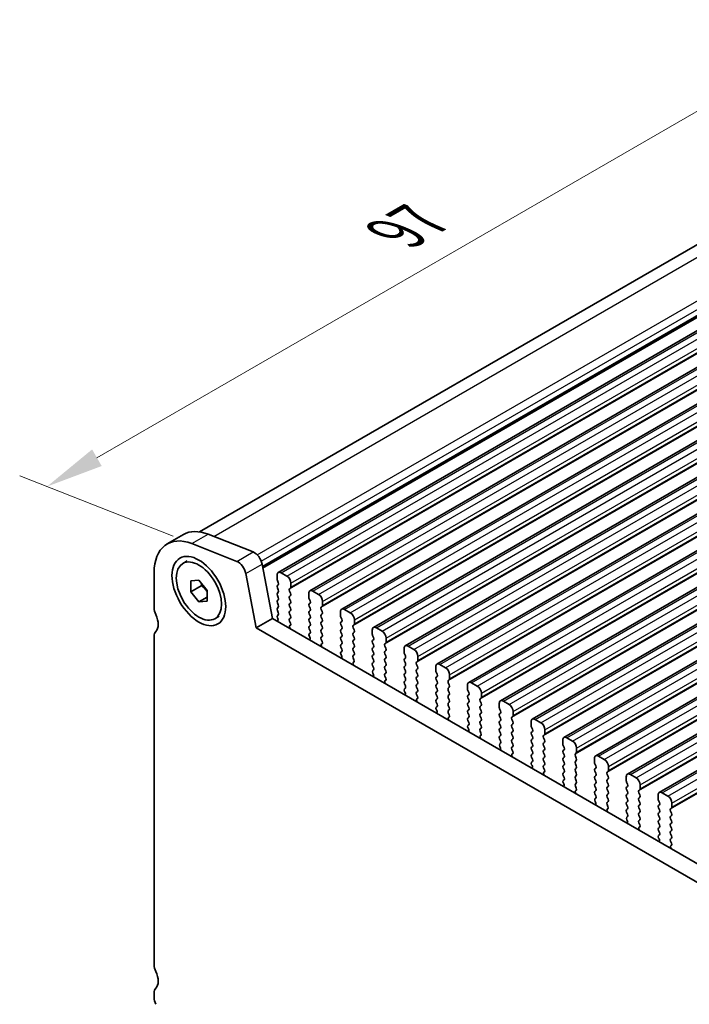
# Model space of a CAD drawing. Units: millimetres. Extents: x 29 to 3979, y 16 to 718.
# Drawn here: x 124 to 182, y 345 to 431 of the extents above; entities that cross this region are included whole.
import ezdxf

# ---------------------------------------------------------------- set-up
doc = ezdxf.new("R2010")
doc.units = ezdxf.units.MM
doc.header["$LTSCALE"] = 2
doc.layers.get('Defpoints').update_dxf_attribs({"lineweight": 25})
for name, color, linetype, lineweight in [('Dimension (ISO)', 7, 'Continuous', 18), ('Visible (ISO)', 7, 'Continuous', 35), ('Visible Narrow (ISO)', 7, 'Continuous', 25)]:
    doc.layers.add(name, color=color, linetype=linetype, lineweight=lineweight)
doc.styles.add('Note Text (TK)', font='MS PGothic.ttf')
doc.dimstyles.new('Default - Method 1b (TK)', dxfattribs={"dimscale": 2, "dimtxt": 2.5, "dimasz": 2.5, "dimexe": 1, "dimexo": 1.5, "dimgap": 1, "dimtad": 1, "dimtoh": 1, "dimrnd": 1e-08, "dimdsep": 46, "dimtxsty": 'Note Text (TK)', "dimcen": 0.09, "dimdle": 5, "dimclrd": 100, "dimclre": 100, "dimclrt": 7, "dimadec": 1, "dimazin": 1, "dimtfac": 1, "dimtmove": 0, "dimatfit": 3, "dimfxl": 1, "dimtolj": 1, "dimlwd": -1, "dimlwe": -1, "dimarcsym": 0})

# ---------------------------------------------------------------- blocks, each defined once
blk = doc.blocks.new('*D3')
at = {"layer": 'Defpoints', "color": 0}
for p in [(207.599, 425.09), (126.433, 390.45), (140.962, 384.719)]:
    blk.add_point(p, dxfattribs=at)
at = {"layer": 'Dimension (ISO)', "color": 100}
for p, q in [((204.034, 426.496), (192.646, 430.988)), ((190.692, 427.55), (130.763, 392.95)), ((137.398, 386.125), (124.057, 391.388))]:
    blk.add_line(p, q, dxfattribs=at)
for points in [[(190.276, 428.272), (191.109, 426.829), (195.022, 430.05)], [(130.347, 393.672), (131.18, 392.229), (126.433, 390.45)]]:
    blk.add_solid(points, dxfattribs=at)
at = {"layer": 'Dimension (ISO)', "color": 7, "insert": (157.109, 412.639), "char_height": 5, "attachment_point": 4, "rotation": 30, "style": 'Note Text (TK)'}
blk.add_mtext('\\A1;{\\Q-38.473;\\W0.816;\\H0.751x;97}', dxfattribs=at)

msp = doc.modelspace()

# ---------------------------------------------------------------- linework, layer by layer
at = {"layer": 'Visible (ISO)'}
for p, q in [((139.6776, 386.5109), (204.2929, 423.8165)), ((146.5096, 382.989), (212.2705, 420.9561)), ((149.2673, 381.3968), (215.0282, 419.3639)), ((152.025, 379.8047), (217.7859, 417.7718)), ((154.7827, 378.2125), (220.5436, 416.1796)), ((157.5404, 376.6203), (223.3014, 414.5874)), ((160.2981, 375.0282), (226.0591, 412.9953)), ((163.0559, 373.436), (228.8168, 411.4031)), ((165.8136, 371.8438), (231.5745, 409.8109)), ((168.5713, 370.2517), (234.3322, 408.2188)), ((171.329, 368.6595), (237.0899, 406.6266)), ((174.0867, 367.0673), (239.8476, 405.0344)), ((176.8444, 365.4752), (242.6054, 403.4423)), ((179.6022, 363.883), (245.3631, 401.8501)), ((136.8678, 385.4659), (138.282, 386.2824)), ((140.4236, 386.306), (144.3293, 384.7653)), ((142.9151, 383.9488), (139.0094, 385.4895)), ((138.2328, 383.771), (138.6075, 383.9873)), ((145.1101, 383.7178), (146.0192, 378.9826)), ((135.7287, 382.9482), (135.7287, 379.9024)), ((138.9107, 382.2517), (139.6178, 382.3149)), ((138.9107, 381.3089), (138.9107, 382.2517)), ((139.6178, 382.3149), (140.3249, 381.4352)), ((144.605, 378.1661), (143.6959, 382.9013)), ((146.406, 382.7601), (146.406, 382.4172)), ((146.4343, 382.3029), (146.5191, 382.1233)), ((147.2545, 382.6785), (146.7596, 382.9643)), ((139.8299, 381.8396), (138.9107, 381.3089)), ((140.3249, 381.4352), (140.3249, 380.4924)), ((146.5191, 381.9273), (146.4343, 381.8457)), ((146.4343, 381.6497), (146.5191, 381.4701)), ((147.4949, 381.5599), (147.5798, 381.6415)), ((147.5798, 381.1843), (147.4949, 381.3639)), ((147.6081, 381.7232), (147.6081, 382.0661)), ((150.0122, 381.0863), (149.5173, 381.3721)), ((139.6178, 380.4293), (138.9107, 381.3089)), ((140.3249, 380.8375), (139.6178, 380.4293)), ((140.3249, 380.4924), (139.6178, 380.4293)), ((146.5191, 381.2741), (146.4343, 381.1925)), ((146.4343, 380.9965), (146.5191, 380.8169)), ((146.5191, 380.6209), (146.4343, 380.5393)), ((147.4949, 380.9067), (147.5798, 380.9883)), ((147.5798, 380.5311), (147.4949, 380.7107)), ((149.1637, 381.168), (149.1637, 380.825)), ((149.192, 380.7107), (149.2769, 380.5311)), ((146.4343, 380.3433), (146.5191, 380.1637)), ((146.5191, 379.9677), (146.4343, 379.8861)), ((146.4343, 379.6901), (146.5191, 379.5105)), ((147.4949, 380.2535), (147.5798, 380.3351)), ((147.5798, 379.8779), (147.4949, 380.0575)), ((147.4949, 379.6003), (147.5798, 379.6819)), ((149.2769, 380.3351), (149.192, 380.2535)), ((149.192, 380.0575), (149.2769, 379.8779)), ((149.2769, 379.6819), (149.192, 379.6003)), ((150.2527, 379.9677), (150.3375, 380.0494)), ((150.3375, 379.5921), (150.2527, 379.7717)), ((150.3658, 380.131), (150.3658, 380.4739)), ((152.77, 379.4941), (152.275, 379.7799)), ((141.0028, 378.9732), (141.3775, 379.1896)), ((144.605, 378.1661), (146.0192, 378.9826)), ((146.0192, 378.9826), (226.9071, 332.282)), ((146.5191, 379.3145), (146.4343, 379.2329)), ((146.4343, 379.0369), (146.4645, 378.9804)), ((147.5798, 379.2247), (147.4949, 379.4043)), ((147.4949, 378.9471), (147.5798, 379.0287)), ((149.192, 379.4043), (149.2769, 379.2247)), ((149.2769, 379.0287), (149.192, 378.9471)), ((150.2527, 379.3145), (150.3375, 379.3962)), ((150.3375, 378.9389), (150.2527, 379.1186)), ((151.9214, 379.5758), (151.9214, 379.2329)), ((151.9497, 379.1186), (152.0346, 378.9389)), ((153.1235, 378.5388), (153.1235, 378.8818)), ((226.3887, 330.9483), (144.605, 378.1661)), ((147.5697, 378.593), (147.4949, 378.7511)), ((147.5246, 378.3689), (147.5563, 378.387)), ((149.192, 378.7511), (149.2769, 378.5715)), ((149.2769, 378.3755), (149.192, 378.2939)), ((149.192, 378.0979), (149.2769, 377.9183)), ((150.2527, 378.6613), (150.3375, 378.743)), ((150.3375, 378.2857), (150.2527, 378.4654)), ((150.2527, 378.0081), (150.3375, 378.0898)), ((152.0346, 378.743), (151.9497, 378.6613)), ((151.9497, 378.4654), (152.0346, 378.2857)), ((152.0346, 378.0898), (151.9497, 378.0081)), ((153.0104, 378.3755), (153.0952, 378.4572)), ((153.0952, 378), (153.0104, 378.1796)), ((154.6792, 377.9836), (154.6792, 377.6407)), ((155.5277, 377.902), (155.0327, 378.1877)), ((135.7287, 377.4529), (135.7287, 348.9163)), ((149.2769, 377.7223), (149.2021, 377.6505)), ((149.2155, 377.429), (149.2472, 377.3744)), ((150.3375, 377.6325), (150.2527, 377.8122)), ((150.2527, 377.3549), (150.3375, 377.4366)), ((150.3274, 377.0008), (150.2527, 377.159)), ((151.9497, 377.8122), (152.0346, 377.6325)), ((152.0346, 377.4366), (151.9497, 377.3549)), ((151.9497, 377.159), (152.0346, 376.9793)), ((153.0104, 377.7223), (153.0952, 377.804)), ((153.0952, 377.3468), (153.0104, 377.5264)), ((153.0104, 377.0691), (153.0952, 377.1508)), ((154.7074, 377.5264), (154.7923, 377.3468)), ((154.7923, 377.1508), (154.7074, 377.0691)), ((155.8812, 376.9467), (155.8812, 377.2896)), ((150.2824, 376.7767), (150.314, 376.7948)), ((152.0346, 376.7834), (151.9497, 376.7017)), ((151.9497, 376.5058), (152.0346, 376.3261)), ((153.0952, 376.6936), (153.0104, 376.8732)), ((153.0104, 376.4159), (153.0952, 376.4976)), ((153.0952, 376.0404), (153.0104, 376.22)), ((154.7074, 376.8732), (154.7923, 376.6936)), ((154.7923, 376.4976), (154.7074, 376.4159)), ((154.7074, 376.22), (154.7923, 376.0404)), ((155.7681, 376.7834), (155.8529, 376.865)), ((155.8529, 376.4078), (155.7681, 376.5874)), ((155.7681, 376.1302), (155.8529, 376.2118)), ((157.4369, 376.3915), (157.4369, 376.0485)), ((158.2854, 376.3098), (157.7904, 376.5956)), ((152.0346, 376.1302), (151.9599, 376.0583)), ((151.9733, 375.8368), (152.0049, 375.7822)), ((153.0104, 375.7628), (153.0952, 375.8444)), ((153.0851, 375.4086), (153.0104, 375.5668)), ((154.7923, 375.8444), (154.7074, 375.7628)), ((154.7074, 375.5668), (154.7923, 375.3872)), ((155.8529, 375.7546), (155.7681, 375.9342)), ((155.7681, 375.477), (155.8529, 375.5586)), ((157.4652, 375.9342), (157.55, 375.7546)), ((157.55, 375.5586), (157.4652, 375.477)), ((158.6389, 375.3545), (158.6389, 375.6974)), ((153.0401, 375.1846), (153.0717, 375.2026)), ((154.7923, 375.1912), (154.7074, 375.1096)), ((154.7074, 374.9136), (154.7923, 374.734)), ((154.7923, 374.538), (154.7176, 374.4661)), ((155.8529, 375.1014), (155.7681, 375.281)), ((155.7681, 374.8238), (155.8529, 374.9054)), ((155.8529, 374.4482), (155.7681, 374.6278)), ((157.4652, 375.281), (157.55, 375.1014)), ((157.55, 374.9054), (157.4652, 374.8238)), ((157.4652, 374.6278), (157.55, 374.4482)), ((158.5258, 375.1912), (158.6107, 375.2729)), ((158.6107, 374.8156), (158.5258, 374.9952)), ((158.5258, 374.538), (158.6107, 374.6197)), ((160.1946, 374.7993), (160.1946, 374.4564)), ((161.0431, 374.7176), (160.5481, 375.0034)), ((154.731, 374.2446), (154.7626, 374.1901)), ((155.7681, 374.1706), (155.8529, 374.2522)), ((155.8428, 373.8165), (155.7681, 373.9746)), ((157.55, 374.2522), (157.4652, 374.1706)), ((157.4652, 373.9746), (157.55, 373.795)), ((158.6107, 374.1624), (158.5258, 374.342)), ((158.5258, 373.8848), (158.6107, 373.9665)), ((158.6107, 373.5092), (158.5258, 373.6888)), ((160.2229, 374.342), (160.3077, 374.1624)), ((160.3077, 373.9665), (160.2229, 373.8848)), ((160.2229, 373.6888), (160.3077, 373.5092)), ((161.2835, 373.599), (161.3684, 373.6807)), ((161.3967, 373.7623), (161.3967, 374.1053)), ((155.7978, 373.5924), (155.8294, 373.6105)), ((157.55, 373.599), (157.4652, 373.5174)), ((157.4652, 373.3214), (157.55, 373.1418)), ((157.55, 372.9458), (157.4753, 372.8739)), ((158.5258, 373.2316), (158.6107, 373.3133)), ((158.6107, 372.856), (158.5258, 373.0357)), ((160.3077, 373.3133), (160.2229, 373.2316)), ((160.2229, 373.0357), (160.3077, 372.856)), ((161.3684, 373.2234), (161.2835, 373.4031)), ((161.2835, 372.9458), (161.3684, 373.0275)), ((162.9523, 373.2071), (162.9523, 372.8642)), ((163.8008, 373.1255), (163.3059, 373.4112)), ((157.4887, 372.6525), (157.5203, 372.5979)), ((158.5258, 372.5784), (158.6107, 372.6601)), ((158.6005, 372.2243), (158.5258, 372.3825)), ((158.5555, 372.0002), (158.5871, 372.0183)), ((160.3077, 372.6601), (160.2229, 372.5784)), ((160.2229, 372.3825), (160.3077, 372.2028)), ((160.3077, 372.0069), (160.2229, 371.9252)), ((161.3684, 372.5702), (161.2835, 372.7499)), ((161.2835, 372.2926), (161.3684, 372.3743)), ((161.3684, 371.9171), (161.2835, 372.0967)), ((162.9806, 372.7499), (163.0654, 372.5702)), ((163.0654, 372.3743), (162.9806, 372.2926)), ((162.9806, 372.0967), (163.0654, 371.9171)), ((164.0412, 372.0069), (164.1261, 372.0885)), ((164.1544, 372.1702), (164.1544, 372.5131)), ((160.2229, 371.7293), (160.3077, 371.5496)), ((160.3077, 371.3537), (160.233, 371.2818)), ((161.2835, 371.6394), (161.3684, 371.7211)), ((161.3684, 371.2639), (161.2835, 371.4435)), ((163.0654, 371.7211), (162.9806, 371.6394)), ((162.9806, 371.4435), (163.0654, 371.2639)), ((164.1261, 371.6313), (164.0412, 371.8109)), ((164.0412, 371.3537), (164.1261, 371.4353)), ((164.1261, 370.9781), (164.0412, 371.1577)), ((165.71, 371.6149), (165.71, 371.272)), ((165.7383, 371.1577), (165.8232, 370.9781)), ((166.5585, 371.5333), (166.0636, 371.8191)), ((160.2464, 371.0603), (160.278, 371.0057)), ((161.2835, 370.9862), (161.3684, 371.0679)), ((161.3582, 370.6321), (161.2835, 370.7903)), ((161.3132, 370.408), (161.3448, 370.4261)), ((163.0654, 371.0679), (162.9806, 370.9862)), ((162.9806, 370.7903), (163.0654, 370.6107)), ((163.0654, 370.4147), (162.9806, 370.333)), ((164.0412, 370.7005), (164.1261, 370.7821)), ((164.1261, 370.3249), (164.0412, 370.5045)), ((165.8232, 370.7821), (165.7383, 370.7005)), ((165.7383, 370.5045), (165.8232, 370.3249)), ((166.799, 370.4147), (166.8838, 370.4963)), ((166.8838, 370.0391), (166.799, 370.2187)), ((166.9121, 370.578), (166.9121, 370.9209)), ((169.3163, 369.9411), (168.8213, 370.2269)), ((162.9806, 370.1371), (163.0654, 369.9575)), ((163.0654, 369.7615), (162.9907, 369.6896)), ((163.0041, 369.4681), (163.0357, 369.4136)), ((164.0412, 370.0473), (164.1261, 370.1289)), ((164.1261, 369.6717), (164.0412, 369.8513)), ((164.0412, 369.3941), (164.1261, 369.4757)), ((165.8232, 370.1289), (165.7383, 370.0473)), ((165.7383, 369.8513), (165.8232, 369.6717)), ((165.8232, 369.4757), (165.7383, 369.3941)), ((166.799, 369.7615), (166.8838, 369.8432)), ((166.8838, 369.3859), (166.799, 369.5655)), ((168.4677, 370.0228), (168.4677, 369.6799)), ((168.496, 369.5655), (168.5809, 369.3859)), ((164.116, 369.04), (164.0412, 369.1981)), ((164.0709, 368.8159), (164.1026, 368.8339)), ((165.7383, 369.1981), (165.8232, 369.0185)), ((165.8232, 368.8225), (165.7383, 368.7409)), ((165.7383, 368.5449), (165.8232, 368.3653)), ((166.799, 369.1083), (166.8838, 369.19)), ((166.8838, 368.7327), (166.799, 368.9123)), ((166.799, 368.4551), (166.8838, 368.5368)), ((168.5809, 369.19), (168.496, 369.1083)), ((168.496, 368.9123), (168.5809, 368.7327)), ((168.5809, 368.5368), (168.496, 368.4551)), ((169.5567, 368.8225), (169.6415, 368.9042)), ((169.6415, 368.4469), (169.5567, 368.6266)), ((169.6698, 368.9858), (169.6698, 369.3288)), ((172.074, 368.349), (171.579, 368.6347)), ((165.8232, 368.1693), (165.7484, 368.0974)), ((165.7618, 367.876), (165.7935, 367.8214)), ((166.8838, 368.0795), (166.799, 368.2591)), ((166.799, 367.8019), (166.8838, 367.8836)), ((168.496, 368.2591), (168.5809, 368.0795)), ((168.5809, 367.8836), (168.496, 367.8019)), ((169.5567, 368.1693), (169.6415, 368.251)), ((169.6415, 367.7937), (169.5567, 367.9734)), ((171.2254, 368.4306), (171.2254, 368.0877)), ((171.2537, 367.9734), (171.3386, 367.7937)), ((172.4275, 367.3937), (172.4275, 367.7366)), ((166.8737, 367.4478), (166.799, 367.6059)), ((166.8287, 367.2237), (166.8603, 367.2418)), ((168.496, 367.6059), (168.5809, 367.4263)), ((168.5809, 367.2304), (168.496, 367.1487)), ((168.496, 366.9528), (168.5809, 366.7731)), ((169.5567, 367.5161), (169.6415, 367.5978)), ((169.6415, 367.1405), (169.5567, 367.3202)), ((169.5567, 366.8629), (169.6415, 366.9446)), ((171.3386, 367.5978), (171.2537, 367.5161)), ((171.2537, 367.3202), (171.3386, 367.1405)), ((171.3386, 366.9446), (171.2537, 366.8629)), ((172.3144, 367.2304), (172.3992, 367.312)), ((172.3992, 366.8548), (172.3144, 367.0344)), ((173.9832, 366.8384), (173.9832, 366.4955)), ((174.8317, 366.7568), (174.3367, 367.0426)), ((168.5809, 366.5772), (168.5062, 366.5053)), ((168.5196, 366.2838), (168.5512, 366.2292)), ((169.6415, 366.4873), (169.5567, 366.667)), ((169.5567, 366.2097), (169.6415, 366.2914)), ((169.6314, 365.8556), (169.5567, 366.0138)), ((171.2537, 366.667), (171.3386, 366.4873)), ((171.3386, 366.2914), (171.2537, 366.2097)), ((171.2537, 366.0138), (171.3386, 365.8342)), ((172.3144, 366.5772), (172.3992, 366.6588)), ((172.3992, 366.2016), (172.3144, 366.3812)), ((172.3144, 365.924), (172.3992, 366.0056)), ((174.0114, 366.3812), (174.0963, 366.2016)), ((174.0963, 366.0056), (174.0114, 365.924)), ((175.1852, 365.8015), (175.1852, 366.1444)), ((169.5864, 365.6315), (169.618, 365.6496)), ((171.3386, 365.6382), (171.2537, 365.5565)), ((171.2537, 365.3606), (171.3386, 365.181)), ((172.3992, 365.5484), (172.3144, 365.728)), ((172.3144, 365.2708), (172.3992, 365.3524)), ((174.0114, 365.728), (174.0963, 365.5484)), ((174.0963, 365.3524), (174.0114, 365.2708)), ((175.0721, 365.6382), (175.157, 365.7198)), ((175.157, 365.2626), (175.0721, 365.4422)), ((176.7409, 365.2463), (176.7409, 364.9033)), ((177.5894, 365.1646), (177.0944, 365.4504)), ((171.3386, 364.985), (171.2639, 364.9131)), ((171.2773, 364.6916), (171.3089, 364.637)), ((172.3992, 364.8952), (172.3144, 365.0748)), ((172.3144, 364.6176), (172.3992, 364.6992)), ((172.3891, 364.2635), (172.3144, 364.4216)), ((174.0114, 365.0748), (174.0963, 364.8952)), ((174.0963, 364.6992), (174.0114, 364.6176)), ((174.0114, 364.4216), (174.0963, 364.242)), ((175.0721, 364.985), (175.157, 365.0666)), ((175.157, 364.6094), (175.0721, 364.789)), ((175.0721, 364.3318), (175.157, 364.4134)), ((176.7692, 364.789), (176.854, 364.6094)), ((176.854, 364.4134), (176.7692, 364.3318)), ((177.943, 364.2093), (177.943, 364.5523)), ((172.3441, 364.0394), (172.3757, 364.0574)), ((174.0963, 364.046), (174.0114, 363.9644)), ((174.0114, 363.7684), (174.0963, 363.5888)), ((174.0963, 363.3928), (174.0216, 363.3209)), ((175.157, 363.9562), (175.0721, 364.1358)), ((175.0721, 363.6786), (175.157, 363.7603)), ((175.157, 363.303), (175.0721, 363.4826)), ((176.7692, 364.1358), (176.854, 363.9562)), ((176.854, 363.7603), (176.7692, 363.6786)), ((176.7692, 363.4826), (176.854, 363.303)), ((177.8298, 364.046), (177.9147, 364.1277)), ((177.9147, 363.6704), (177.8298, 363.8501)), ((177.8298, 363.3928), (177.9147, 363.4745)), ((179.4986, 363.6541), (179.4986, 363.3112)), ((180.3471, 363.5725), (179.8522, 363.8582)), ((174.035, 363.0995), (174.0666, 363.0449)), ((175.0721, 363.0254), (175.157, 363.1071)), ((175.1468, 362.6713), (175.0721, 362.8294)), ((176.854, 363.1071), (176.7692, 363.0254)), ((176.7692, 362.8294), (176.854, 362.6498)), ((177.9147, 363.0172), (177.8298, 363.1969)), ((177.8298, 362.7396), (177.9147, 362.8213)), ((177.9147, 362.364), (177.8298, 362.5437)), ((179.5269, 363.1969), (179.6117, 363.0172)), ((179.6117, 362.8213), (179.5269, 362.7396)), ((179.5269, 362.5437), (179.6117, 362.364)), ((180.5875, 362.4539), (180.6724, 362.5355)), ((180.7007, 362.6172), (180.7007, 362.9601)), ((175.1018, 362.4472), (175.1334, 362.4653)), ((176.854, 362.4539), (176.7692, 362.3722)), ((176.7692, 362.1762), (176.854, 361.9966)), ((176.854, 361.8007), (176.7793, 361.7288)), ((177.8298, 362.0864), (177.9147, 362.1681)), ((177.9147, 361.7108), (177.8298, 361.8905)), ((179.6117, 362.1681), (179.5269, 362.0864)), ((179.5269, 361.8905), (179.6117, 361.7108)), ((180.6724, 362.0783), (180.5875, 362.2579)), ((180.5875, 361.8007), (180.6724, 361.8823)), ((176.7927, 361.5073), (176.8243, 361.4527)), ((177.8298, 361.4332), (177.9147, 361.5149)), ((177.9045, 361.0791), (177.8298, 361.2373)), ((177.8595, 360.855), (177.8911, 360.8731)), ((179.6117, 361.5149), (179.5269, 361.4332)), ((179.5269, 361.2373), (179.6117, 361.0576)), ((179.6117, 360.8617), (179.5269, 360.78)), ((180.6724, 361.4251), (180.5875, 361.6047)), ((180.5875, 361.1475), (180.6724, 361.2291)), ((180.6724, 360.7719), (180.5875, 360.9515)), ((179.5269, 360.5841), (179.6117, 360.4045)), ((179.6117, 360.2085), (179.537, 360.1366)), ((180.5875, 360.4943), (180.6724, 360.5759)), ((180.6724, 360.1187), (180.5875, 360.2983)), ((179.5504, 359.9151), (179.582, 359.8605)), ((180.5875, 359.8411), (180.6724, 359.9227)), ((180.6623, 359.487), (180.5875, 359.6451)), ((180.6172, 359.2629), (180.6489, 359.2809)), ((135.7287, 346.4669), (135.7287, 346.0586))]:
    msp.add_line(p, q, dxfattribs=at)
for centre, major_axis, start_param, end_param in [((141.032, 381.5193), (-2.75, 4.7631), 5.6548668, 6.2831853), ((139.6178, 380.7028), (-2.75, 4.7631), 5.6548668, 7.0685835), ((144.4377, 383.9124), (0.49, -0.8487), 1.0297443, 2.5132741), ((143.0235, 383.0959), (-0.49, 0.8487), 4.1713369, 5.6548668), ((146.7596, 382.556), (-0.25, 0.433), 5.4977871, 7.0685835), ((146.5474, 382.3355), (0.1, -0.1732), 3.9269908, 4.5704919), ((147.2545, 382.2702), (-0.25, 0.433), 3.9269908, 5.4977871), ((146.5474, 381.6824), (-0.1, 0.1732), 0.1418971, 1.4288993), ((146.406, 382.0906), (0.1, -0.1732), 0.1418971, 1.4288993), ((146.406, 381.4374), (0.1, -0.1732), 0.1418971, 1.4288993), ((147.6081, 381.3966), (-0.1, 0.1732), 0.1418971, 1.4288993), ((147.4667, 381.8048), (0.1, -0.1732), 0.1418971, 0.7853982), ((149.5173, 380.9638), (-0.25, 0.433), 5.4977871, 7.0685835), ((146.5474, 381.0292), (-0.1, 0.1732), 0.1418971, 1.4288993), ((146.5474, 380.376), (-0.1, 0.1732), 0.1418971, 1.4288993), ((146.406, 380.7842), (0.1, -0.1732), 0.1418971, 1.4288993), ((147.6081, 380.7434), (-0.1, 0.1732), 0.1418971, 1.4288993), ((147.4667, 381.1516), (0.1, -0.1732), 0.1418971, 1.4288993), ((147.4667, 380.4984), (0.1, -0.1732), 0.1418971, 1.4288993), ((149.3051, 380.7434), (0.1, -0.1732), 3.9269908, 4.5704919), ((149.1637, 380.4984), (0.1, -0.1732), 0.1418971, 1.4288993), ((150.0122, 380.6781), (-0.25, 0.433), 3.9269908, 5.4977871), ((136.4358, 379.4941), (0.5, -0.866), 3.9269908, 4.5704919), ((146.5474, 379.7228), (-0.1, 0.1732), 0.1418971, 1.4288993), ((146.406, 380.131), (0.1, -0.1732), 0.1418971, 1.4288993), ((147.6081, 380.0902), (-0.1, 0.1732), 0.1418971, 1.4288993), ((147.4667, 379.8452), (0.1, -0.1732), 0.1418971, 1.4288993), ((149.3051, 380.0902), (-0.1, 0.1732), 0.1418971, 1.4288993), ((149.1637, 379.8452), (0.1, -0.1732), 0.1418971, 1.4288993), ((150.3658, 379.8044), (-0.1, 0.1732), 0.1418971, 1.4288993), ((150.2244, 380.2127), (0.1, -0.1732), 0.1418971, 0.7853982), ((152.275, 379.3717), (-0.25, 0.433), 5.4977871, 7.0685835), ((135.0216, 379.0859), (0.75, -1.299), 0.1418971, 1.4288993), ((146.5474, 379.0696), (-0.1, 0.1732), 0.1418971, 1.4288993), ((146.3536, 378.9431), (0.1, -0.1732), 5.8441758, 7.7378892), ((146.406, 379.4778), (0.1, -0.1732), 0.1418971, 1.4288993), ((147.6081, 379.437), (-0.1, 0.1732), 0.1418971, 1.4288993), ((147.6081, 378.7838), (-0.1, 0.1732), 0.1418971, 1.4288993), ((147.4667, 379.192), (0.1, -0.1732), 0.1418971, 1.4288993), ((149.3051, 379.437), (-0.1, 0.1732), 0.1418971, 1.4288993), ((149.3051, 378.7838), (-0.1, 0.1732), 0.1418971, 1.4288993), ((149.1637, 379.192), (0.1, -0.1732), 0.1418971, 1.4288993), ((150.3658, 379.1512), (-0.1, 0.1732), 0.1418971, 1.4288993), ((150.2244, 379.5595), (0.1, -0.1732), 0.1418971, 1.4288993), ((150.2244, 378.9063), (0.1, -0.1732), 0.1418971, 1.4288993), ((152.0629, 379.1512), (0.1, -0.1732), 3.9269908, 4.5704919), ((151.9214, 378.9063), (0.1, -0.1732), 0.1418971, 1.4288993), ((152.77, 379.0859), (-0.25, 0.433), 3.9269908, 5.4977871), ((147.6244, 378.1955), (-0.1, 0.1732), 6.2806299, 8.0948303), ((147.4565, 378.5603), (0.1, -0.1732), 6.2806299, 7.7120846), ((149.3051, 378.1306), (-0.1, 0.1732), 0.1418971, 1.4288993), ((149.1637, 378.5388), (0.1, -0.1732), 0.1418971, 1.4288993), ((149.1637, 377.8856), (0.1, -0.1732), 0.1418971, 1.4288993), ((150.3658, 378.498), (-0.1, 0.1732), 0.1418971, 1.4288993), ((150.3658, 377.8448), (-0.1, 0.1732), 0.1418971, 1.4288993), ((150.2244, 378.2531), (0.1, -0.1732), 0.1418971, 1.4288993), ((152.0629, 378.498), (-0.1, 0.1732), 0.1418971, 1.4288993), ((152.0629, 377.8448), (-0.1, 0.1732), 0.1418971, 1.4288993), ((151.9214, 378.2531), (0.1, -0.1732), 0.1418971, 1.4288993), ((153.1235, 378.2122), (-0.1, 0.1732), 0.1418971, 1.4288993), ((152.9821, 378.6205), (0.1, -0.1732), 0.1418971, 0.7853982), ((152.9821, 377.9673), (0.1, -0.1732), 0.1418971, 1.4288993), ((155.0327, 377.7795), (-0.25, 0.433), 5.4977871, 7.0685835), ((136.4358, 377.0447), (-0.5, 0.866), 0.1418971, 0.7853982), ((149.3153, 377.4872), (-0.1, 0.1732), 0.1418971, 1.5733518), ((149.1474, 377.3162), (0.1, -0.1732), 6.0423366, 7.8565371), ((150.3658, 377.1916), (-0.1, 0.1732), 0.1418971, 1.4288993), ((150.2244, 377.5999), (0.1, -0.1732), 0.1418971, 1.4288993), ((152.0629, 377.1916), (-0.1, 0.1732), 0.1418971, 1.4288993), ((151.9214, 377.5999), (0.1, -0.1732), 0.1418971, 1.4288993), ((153.1235, 377.559), (-0.1, 0.1732), 0.1418971, 1.4288993), ((153.1235, 376.9058), (-0.1, 0.1732), 0.1418971, 1.4288993), ((152.9821, 377.3141), (0.1, -0.1732), 0.1418971, 1.4288993), ((154.8206, 376.9058), (-0.1, 0.1732), 0.1418971, 1.4288993), ((154.8206, 377.559), (0.1, -0.1732), 3.9269908, 4.5704919), ((154.6792, 377.3141), (0.1, -0.1732), 0.1418971, 1.4288993), ((155.5277, 377.4937), (-0.25, 0.433), 3.9269908, 5.4977871), ((150.3821, 376.6034), (-0.1, 0.1732), 6.2806299, 8.0948303), ((150.2142, 376.9681), (0.1, -0.1732), 6.2806299, 7.7120846), ((152.0629, 376.5384), (-0.1, 0.1732), 0.1418971, 1.4288993), ((151.9214, 376.9467), (0.1, -0.1732), 0.1418971, 1.4288993), ((151.9214, 376.2935), (0.1, -0.1732), 0.1418971, 1.4288993), ((153.1235, 376.2526), (-0.1, 0.1732), 0.1418971, 1.4288993), ((152.9821, 376.6609), (0.1, -0.1732), 0.1418971, 1.4288993), ((154.8206, 376.2526), (-0.1, 0.1732), 0.1418971, 1.4288993), ((154.6792, 376.6609), (0.1, -0.1732), 0.1418971, 1.4288993), ((155.8812, 376.6201), (-0.1, 0.1732), 0.1418971, 1.4288993), ((155.7398, 377.0283), (0.1, -0.1732), 0.1418971, 0.7853982), ((155.7398, 376.3751), (0.1, -0.1732), 0.1418971, 1.4288993), ((157.7904, 376.1873), (-0.25, 0.433), 5.4977871, 7.0685835), ((158.2854, 375.9016), (-0.25, 0.433), 3.9269908, 5.4977871), ((152.073, 375.895), (-0.1, 0.1732), 0.1418971, 1.5733518), ((151.9051, 375.724), (0.1, -0.1732), 6.0423366, 7.8565371), ((153.1235, 375.5995), (-0.1, 0.1732), 0.1418971, 1.4288993), ((152.972, 375.376), (0.1, -0.1732), 6.2806299, 7.7120846), ((152.9821, 376.0077), (0.1, -0.1732), 0.1418971, 1.4288993), ((154.8206, 375.5995), (-0.1, 0.1732), 0.1418971, 1.4288993), ((154.6792, 376.0077), (0.1, -0.1732), 0.1418971, 1.4288993), ((154.6792, 375.3545), (0.1, -0.1732), 0.1418971, 1.4288993), ((155.8812, 375.9669), (-0.1, 0.1732), 0.1418971, 1.4288993), ((155.8812, 375.3137), (-0.1, 0.1732), 0.1418971, 1.4288993), ((155.7398, 375.7219), (0.1, -0.1732), 0.1418971, 1.4288993), ((157.5783, 375.3137), (-0.1, 0.1732), 0.1418971, 1.4288993), ((157.5783, 375.9669), (0.1, -0.1732), 3.9269908, 4.5704919), ((157.4369, 375.7219), (0.1, -0.1732), 0.1418971, 1.4288993), ((158.4975, 375.4362), (0.1, -0.1732), 0.1418971, 0.7853982), ((153.1398, 375.0112), (-0.1, 0.1732), 6.2806299, 8.0948303), ((154.8206, 374.9463), (-0.1, 0.1732), 0.1418971, 1.4288993), ((154.6792, 374.7013), (0.1, -0.1732), 0.1418971, 1.4288993), ((155.8812, 374.6605), (-0.1, 0.1732), 0.1418971, 1.4288993), ((155.7398, 375.0687), (0.1, -0.1732), 0.1418971, 1.4288993), ((157.5783, 374.6605), (-0.1, 0.1732), 0.1418971, 1.4288993), ((157.4369, 375.0687), (0.1, -0.1732), 0.1418971, 1.4288993), ((158.6389, 375.0279), (-0.1, 0.1732), 0.1418971, 1.4288993), ((158.6389, 374.3747), (-0.1, 0.1732), 0.1418971, 1.4288993), ((158.4975, 374.783), (0.1, -0.1732), 0.1418971, 1.4288993), ((160.5481, 374.5952), (-0.25, 0.433), 5.4977871, 7.0685835), ((161.0431, 374.3094), (-0.25, 0.433), 3.9269908, 5.4977871), ((154.8307, 374.3028), (-0.1, 0.1732), 0.1418971, 1.5733518), ((154.6628, 374.1319), (0.1, -0.1732), 6.0423366, 7.8565371), ((155.8812, 374.0073), (-0.1, 0.1732), 0.1418971, 1.4288993), ((155.7297, 373.7838), (0.1, -0.1732), 6.2806299, 7.7120846), ((155.7398, 374.4155), (0.1, -0.1732), 0.1418971, 1.4288993), ((157.5783, 374.0073), (-0.1, 0.1732), 0.1418971, 1.4288993), ((157.4369, 374.4155), (0.1, -0.1732), 0.1418971, 1.4288993), ((157.4369, 373.7623), (0.1, -0.1732), 0.1418971, 1.4288993), ((158.6389, 373.7215), (-0.1, 0.1732), 0.1418971, 1.4288993), ((158.4975, 374.1298), (0.1, -0.1732), 0.1418971, 1.4288993), ((160.336, 373.7215), (-0.1, 0.1732), 0.1418971, 1.4288993), ((160.336, 374.3747), (0.1, -0.1732), 3.9269908, 4.5704919), ((160.1946, 374.1298), (0.1, -0.1732), 0.1418971, 1.4288993), ((161.2552, 373.844), (0.1, -0.1732), 0.1418971, 0.7853982), ((155.8975, 373.419), (-0.1, 0.1732), 6.2806299, 8.0948303), ((157.5783, 373.3541), (-0.1, 0.1732), 0.1418971, 1.4288993), ((157.5884, 372.7106), (-0.1, 0.1732), 0.1418971, 1.5733518), ((157.4369, 373.1091), (0.1, -0.1732), 0.1418971, 1.4288993), ((158.6389, 373.0683), (-0.1, 0.1732), 0.1418971, 1.4288993), ((158.4975, 373.4766), (0.1, -0.1732), 0.1418971, 1.4288993), ((158.4975, 372.8234), (0.1, -0.1732), 0.1418971, 1.4288993), ((160.336, 373.0683), (-0.1, 0.1732), 0.1418971, 1.4288993), ((160.1946, 373.4766), (0.1, -0.1732), 0.1418971, 1.4288993), ((160.1946, 372.8234), (0.1, -0.1732), 0.1418971, 1.4288993), ((161.3967, 373.4357), (-0.1, 0.1732), 0.1418971, 1.4288993), ((161.3967, 372.7825), (-0.1, 0.1732), 0.1418971, 1.4288993), ((161.2552, 373.1908), (0.1, -0.1732), 0.1418971, 1.4288993), ((163.3059, 373.003), (-0.25, 0.433), 5.4977871, 7.0685835), ((163.0937, 372.7825), (0.1, -0.1732), 3.9269908, 4.5704919), ((163.8008, 372.7172), (-0.25, 0.433), 3.9269908, 5.4977871), ((157.4206, 372.5397), (0.1, -0.1732), 6.0423366, 7.8565371), ((158.6389, 372.4151), (-0.1, 0.1732), 0.1418971, 1.4288993), ((158.6553, 371.8269), (-0.1, 0.1732), 6.2806299, 8.0948303), ((158.4874, 372.1916), (0.1, -0.1732), 6.2806299, 7.7120846), ((160.336, 372.4151), (-0.1, 0.1732), 0.1418971, 1.4288993), ((160.1946, 372.1702), (0.1, -0.1732), 0.1418971, 1.4288993), ((161.3967, 372.1293), (-0.1, 0.1732), 0.1418971, 1.4288993), ((161.2552, 372.5376), (0.1, -0.1732), 0.1418971, 1.4288993), ((163.0937, 372.1293), (-0.1, 0.1732), 0.1418971, 1.4288993), ((162.9523, 372.5376), (0.1, -0.1732), 0.1418971, 1.4288993), ((164.1544, 371.8436), (-0.1, 0.1732), 0.1418971, 1.4288993), ((164.013, 372.2518), (0.1, -0.1732), 0.1418971, 0.7853982), ((160.336, 371.7619), (-0.1, 0.1732), 0.1418971, 1.4288993), ((160.3461, 371.1185), (-0.1, 0.1732), 0.1418971, 1.5733518), ((160.1946, 371.517), (0.1, -0.1732), 0.1418971, 1.4288993), ((161.3967, 371.4761), (-0.1, 0.1732), 0.1418971, 1.4288993), ((161.2552, 371.8844), (0.1, -0.1732), 0.1418971, 1.4288993), ((161.2552, 371.2312), (0.1, -0.1732), 0.1418971, 1.4288993), ((163.0937, 371.4761), (-0.1, 0.1732), 0.1418971, 1.4288993), ((162.9523, 371.8844), (0.1, -0.1732), 0.1418971, 1.4288993), ((162.9523, 371.2312), (0.1, -0.1732), 0.1418971, 1.4288993), ((164.1544, 371.1904), (-0.1, 0.1732), 0.1418971, 1.4288993), ((164.013, 371.5986), (0.1, -0.1732), 0.1418971, 1.4288993), ((166.0636, 371.4108), (-0.25, 0.433), 5.4977871, 7.0685835), ((165.8514, 371.1904), (0.1, -0.1732), 3.9269908, 4.5704919), ((166.5585, 371.1251), (-0.25, 0.433), 3.9269908, 5.4977871), ((160.1783, 370.9475), (0.1, -0.1732), 6.0423366, 7.8565371), ((161.3967, 370.8229), (-0.1, 0.1732), 0.1418971, 1.4288993), ((161.413, 370.2347), (-0.1, 0.1732), 6.2806299, 8.0948303), ((161.2451, 370.5995), (0.1, -0.1732), 6.2806299, 7.7120846), ((163.0937, 370.8229), (-0.1, 0.1732), 0.1418971, 1.4288993), ((163.0937, 370.1697), (-0.1, 0.1732), 0.1418971, 1.4288993), ((162.9523, 370.578), (0.1, -0.1732), 0.1418971, 1.4288993), ((164.1544, 370.5372), (-0.1, 0.1732), 0.1418971, 1.4288993), ((164.013, 370.9454), (0.1, -0.1732), 0.1418971, 1.4288993), ((164.013, 370.2922), (0.1, -0.1732), 0.1418971, 1.4288993), ((165.8514, 370.5372), (-0.1, 0.1732), 0.1418971, 1.4288993), ((165.71, 370.9454), (0.1, -0.1732), 0.1418971, 1.4288993), ((165.71, 370.2922), (0.1, -0.1732), 0.1418971, 1.4288993), ((166.9121, 370.2514), (-0.1, 0.1732), 0.1418971, 1.4288993), ((166.7707, 370.6596), (0.1, -0.1732), 0.1418971, 0.7853982), ((168.8213, 369.8187), (-0.25, 0.433), 5.4977871, 7.0685835), ((163.1039, 369.5263), (-0.1, 0.1732), 0.1418971, 1.5733518), ((162.936, 369.3554), (0.1, -0.1732), 6.0423366, 7.8565371), ((162.9523, 369.9248), (0.1, -0.1732), 0.1418971, 1.4288993), ((164.1544, 369.884), (-0.1, 0.1732), 0.1418971, 1.4288993), ((164.1544, 369.2308), (-0.1, 0.1732), 0.1418971, 1.4288993), ((164.013, 369.639), (0.1, -0.1732), 0.1418971, 1.4288993), ((165.8514, 369.884), (-0.1, 0.1732), 0.1418971, 1.4288993), ((165.8514, 369.2308), (-0.1, 0.1732), 0.1418971, 1.4288993), ((165.71, 369.639), (0.1, -0.1732), 0.1418971, 1.4288993), ((166.9121, 369.5982), (-0.1, 0.1732), 0.1418971, 1.4288993), ((166.7707, 370.0064), (0.1, -0.1732), 0.1418971, 1.4288993), ((166.7707, 369.3533), (0.1, -0.1732), 0.1418971, 1.4288993), ((168.6092, 369.5982), (0.1, -0.1732), 3.9269908, 4.5704919), ((168.4677, 369.3533), (0.1, -0.1732), 0.1418971, 1.4288993), ((169.3163, 369.5329), (-0.25, 0.433), 3.9269908, 5.4977871), ((164.1707, 368.6425), (-0.1, 0.1732), 6.2806299, 8.0948303), ((164.0028, 369.0073), (0.1, -0.1732), 6.2806299, 7.7120846), ((165.8514, 368.5776), (-0.1, 0.1732), 0.1418971, 1.4288993), ((165.71, 368.9858), (0.1, -0.1732), 0.1418971, 1.4288993), ((166.9121, 368.945), (-0.1, 0.1732), 0.1418971, 1.4288993), ((166.7707, 368.7001), (0.1, -0.1732), 0.1418971, 1.4288993), ((168.6092, 368.945), (-0.1, 0.1732), 0.1418971, 1.4288993), ((168.4677, 368.7001), (0.1, -0.1732), 0.1418971, 1.4288993), ((169.6698, 368.6592), (-0.1, 0.1732), 0.1418971, 1.4288993), ((169.5284, 369.0675), (0.1, -0.1732), 0.1418971, 0.7853982), ((171.579, 368.2265), (-0.25, 0.433), 5.4977871, 7.0685835), ((165.8616, 367.9341), (-0.1, 0.1732), 0.1418971, 1.5733518), ((165.6937, 367.7632), (0.1, -0.1732), 6.0423366, 7.8565371), ((165.71, 368.3326), (0.1, -0.1732), 0.1418971, 1.4288993), ((166.9121, 368.2918), (-0.1, 0.1732), 0.1418971, 1.4288993), ((166.9121, 367.6386), (-0.1, 0.1732), 0.1418971, 1.4288993), ((166.7707, 368.0469), (0.1, -0.1732), 0.1418971, 1.4288993), ((168.6092, 368.2918), (-0.1, 0.1732), 0.1418971, 1.4288993), ((168.6092, 367.6386), (-0.1, 0.1732), 0.1418971, 1.4288993), ((168.4677, 368.0469), (0.1, -0.1732), 0.1418971, 1.4288993), ((169.6698, 368.006), (-0.1, 0.1732), 0.1418971, 1.4288993), ((169.5284, 368.4143), (0.1, -0.1732), 0.1418971, 1.4288993), ((169.5284, 367.7611), (0.1, -0.1732), 0.1418971, 1.4288993), ((171.3669, 368.006), (0.1, -0.1732), 3.9269908, 4.5704919), ((171.2254, 367.7611), (0.1, -0.1732), 0.1418971, 1.4288993), ((172.074, 367.9407), (-0.25, 0.433), 3.9269908, 5.4977871), ((166.9284, 367.0504), (-0.1, 0.1732), 6.2806299, 8.0948303), ((166.7605, 367.4151), (0.1, -0.1732), 6.2806299, 7.7120846), ((168.6092, 366.9854), (-0.1, 0.1732), 0.1418971, 1.4288993), ((168.4677, 367.3937), (0.1, -0.1732), 0.1418971, 1.4288993), ((169.6698, 367.3528), (-0.1, 0.1732), 0.1418971, 1.4288993), ((169.6698, 366.6996), (-0.1, 0.1732), 0.1418971, 1.4288993), ((169.5284, 367.1079), (0.1, -0.1732), 0.1418971, 1.4288993), ((171.3669, 367.3528), (-0.1, 0.1732), 0.1418971, 1.4288993), ((171.3669, 366.6996), (-0.1, 0.1732), 0.1418971, 1.4288993), ((171.2254, 367.1079), (0.1, -0.1732), 0.1418971, 1.4288993), ((172.4275, 367.0671), (-0.1, 0.1732), 0.1418971, 1.4288993), ((172.2861, 367.4753), (0.1, -0.1732), 0.1418971, 0.7853982), ((172.2861, 366.8221), (0.1, -0.1732), 0.1418971, 1.4288993), ((174.3367, 366.6343), (-0.25, 0.433), 5.4977871, 7.0685835), ((168.6193, 366.342), (-0.1, 0.1732), 0.1418971, 1.5733518), ((168.4514, 366.171), (0.1, -0.1732), 6.0423366, 7.8565371), ((168.4677, 366.7405), (0.1, -0.1732), 0.1418971, 1.4288993), ((169.6698, 366.0464), (-0.1, 0.1732), 0.1418971, 1.4288993), ((169.5284, 366.4547), (0.1, -0.1732), 0.1418971, 1.4288993), ((171.3669, 366.0464), (-0.1, 0.1732), 0.1418971, 1.4288993), ((171.2254, 366.4547), (0.1, -0.1732), 0.1418971, 1.4288993), ((172.4275, 366.4139), (-0.1, 0.1732), 0.1418971, 1.4288993), ((172.2861, 366.1689), (0.1, -0.1732), 0.1418971, 1.4288993), ((174.1246, 366.4139), (0.1, -0.1732), 3.9269908, 4.5704919), ((173.9832, 366.1689), (0.1, -0.1732), 0.1418971, 1.4288993), ((174.8317, 366.3485), (-0.25, 0.433), 3.9269908, 5.4977871), ((169.6861, 365.4582), (-0.1, 0.1732), 6.2806299, 8.0948303), ((169.5182, 365.823), (0.1, -0.1732), 6.2806299, 7.7120846), ((171.3669, 365.3932), (-0.1, 0.1732), 0.1418971, 1.4288993), ((171.2254, 365.8015), (0.1, -0.1732), 0.1418971, 1.4288993), ((171.2254, 365.1483), (0.1, -0.1732), 0.1418971, 1.4288993), ((172.4275, 365.7607), (-0.1, 0.1732), 0.1418971, 1.4288993), ((172.4275, 365.1075), (-0.1, 0.1732), 0.1418971, 1.4288993), ((172.2861, 365.5157), (0.1, -0.1732), 0.1418971, 1.4288993), ((174.1246, 365.7607), (-0.1, 0.1732), 0.1418971, 1.4288993), ((174.1246, 365.1075), (-0.1, 0.1732), 0.1418971, 1.4288993), ((173.9832, 365.5157), (0.1, -0.1732), 0.1418971, 1.4288993), ((175.1852, 365.4749), (-0.1, 0.1732), 0.1418971, 1.4288993), ((175.0438, 365.8831), (0.1, -0.1732), 0.1418971, 0.7853982), ((175.0438, 365.2299), (0.1, -0.1732), 0.1418971, 1.4288993), ((177.0944, 365.0422), (-0.25, 0.433), 5.4977871, 7.0685835), ((177.5894, 364.7564), (-0.25, 0.433), 3.9269908, 5.4977871), ((171.377, 364.7498), (-0.1, 0.1732), 0.1418971, 1.5733518), ((171.2091, 364.5789), (0.1, -0.1732), 6.0423366, 7.8565371), ((172.4275, 364.4543), (-0.1, 0.1732), 0.1418971, 1.4288993), ((172.276, 364.2308), (0.1, -0.1732), 6.2806299, 7.7120846), ((172.2861, 364.8625), (0.1, -0.1732), 0.1418971, 1.4288993), ((174.1246, 364.4543), (-0.1, 0.1732), 0.1418971, 1.4288993), ((173.9832, 364.8625), (0.1, -0.1732), 0.1418971, 1.4288993), ((173.9832, 364.2093), (0.1, -0.1732), 0.1418971, 1.4288993), ((175.1852, 364.8217), (-0.1, 0.1732), 0.1418971, 1.4288993), ((175.1852, 364.1685), (-0.1, 0.1732), 0.1418971, 1.4288993), ((175.0438, 364.5767), (0.1, -0.1732), 0.1418971, 1.4288993), ((176.8823, 364.1685), (-0.1, 0.1732), 0.1418971, 1.4288993), ((176.8823, 364.8217), (0.1, -0.1732), 3.9269908, 4.5704919), ((176.7409, 364.5767), (0.1, -0.1732), 0.1418971, 1.4288993), ((172.4438, 363.866), (-0.1, 0.1732), 6.2806299, 8.0948303), ((174.1246, 363.8011), (-0.1, 0.1732), 0.1418971, 1.4288993), ((173.9832, 363.5561), (0.1, -0.1732), 0.1418971, 1.4288993), ((175.1852, 363.5153), (-0.1, 0.1732), 0.1418971, 1.4288993), ((175.0438, 363.9236), (0.1, -0.1732), 0.1418971, 1.4288993), ((176.8823, 363.5153), (-0.1, 0.1732), 0.1418971, 1.4288993), ((176.7409, 363.9236), (0.1, -0.1732), 0.1418971, 1.4288993), ((177.943, 363.8827), (-0.1, 0.1732), 0.1418971, 1.4288993), ((177.943, 363.2295), (-0.1, 0.1732), 0.1418971, 1.4288993), ((177.8015, 364.291), (0.1, -0.1732), 0.1418971, 0.7853982), ((177.8015, 363.6378), (0.1, -0.1732), 0.1418971, 1.4288993), ((179.8522, 363.45), (-0.25, 0.433), 5.4977871, 7.0685835), ((180.3471, 363.1642), (-0.25, 0.433), 3.9269908, 5.4977871), ((174.1347, 363.1576), (-0.1, 0.1732), 0.1418971, 1.5733518), ((173.9669, 362.9867), (0.1, -0.1732), 6.0423366, 7.8565371), ((175.1852, 362.8621), (-0.1, 0.1732), 0.1418971, 1.4288993), ((175.0337, 362.6386), (0.1, -0.1732), 6.2806299, 7.7120846), ((175.0438, 363.2704), (0.1, -0.1732), 0.1418971, 1.4288993), ((176.8823, 362.8621), (-0.1, 0.1732), 0.1418971, 1.4288993), ((176.7409, 363.2704), (0.1, -0.1732), 0.1418971, 1.4288993), ((176.7409, 362.6172), (0.1, -0.1732), 0.1418971, 1.4288993), ((177.943, 362.5763), (-0.1, 0.1732), 0.1418971, 1.4288993), ((177.8015, 362.9846), (0.1, -0.1732), 0.1418971, 1.4288993), ((179.64, 362.5763), (-0.1, 0.1732), 0.1418971, 1.4288993), ((179.64, 363.2295), (0.1, -0.1732), 3.9269908, 4.5704919), ((179.4986, 362.9846), (0.1, -0.1732), 0.1418971, 1.4288993), ((180.5593, 362.6988), (0.1, -0.1732), 0.1418971, 0.7853982), ((175.2016, 362.2739), (-0.1, 0.1732), 6.2806299, 8.0948303), ((176.8823, 362.2089), (-0.1, 0.1732), 0.1418971, 1.4288993), ((176.8924, 361.5655), (-0.1, 0.1732), 0.1418971, 1.5733518), ((176.7409, 361.964), (0.1, -0.1732), 0.1418971, 1.4288993), ((177.943, 361.9231), (-0.1, 0.1732), 0.1418971, 1.4288993), ((177.8015, 362.3314), (0.1, -0.1732), 0.1418971, 1.4288993), ((177.8015, 361.6782), (0.1, -0.1732), 0.1418971, 1.4288993), ((179.64, 361.9231), (-0.1, 0.1732), 0.1418971, 1.4288993), ((179.4986, 362.3314), (0.1, -0.1732), 0.1418971, 1.4288993), ((179.4986, 361.6782), (0.1, -0.1732), 0.1418971, 1.4288993), ((180.7007, 362.2906), (-0.1, 0.1732), 0.1418971, 1.4288993), ((180.7007, 361.6374), (-0.1, 0.1732), 0.1418971, 1.4288993), ((180.5593, 362.0456), (0.1, -0.1732), 0.1418971, 1.4288993), ((176.7246, 361.3945), (0.1, -0.1732), 6.0423366, 7.8565371), ((177.943, 361.2699), (-0.1, 0.1732), 0.1418971, 1.4288993), ((177.9593, 360.6817), (-0.1, 0.1732), 6.2806299, 8.0948303), ((177.7914, 361.0465), (0.1, -0.1732), 6.2806299, 7.7120846), ((179.64, 361.2699), (-0.1, 0.1732), 0.1418971, 1.4288993), ((179.4986, 361.025), (0.1, -0.1732), 0.1418971, 1.4288993), ((180.7007, 360.9842), (-0.1, 0.1732), 0.1418971, 1.4288993), ((180.5593, 361.3924), (0.1, -0.1732), 0.1418971, 1.4288993), ((179.64, 360.6167), (-0.1, 0.1732), 0.1418971, 1.4288993), ((179.6502, 359.9733), (-0.1, 0.1732), 0.1418971, 1.5733518), ((179.4986, 360.3718), (0.1, -0.1732), 0.1418971, 1.4288993), ((180.7007, 360.331), (-0.1, 0.1732), 0.1418971, 1.4288993), ((180.5593, 360.7392), (0.1, -0.1732), 0.1418971, 1.4288993), ((180.5593, 360.086), (0.1, -0.1732), 0.1418971, 1.4288993), ((179.4823, 359.8024), (0.1, -0.1732), 6.0423366, 7.8565371), ((180.7007, 359.6778), (-0.1, 0.1732), 0.1418971, 1.4288993), ((180.717, 359.0895), (-0.1, 0.1732), 6.2806299, 8.0948303), ((180.5491, 359.4543), (0.1, -0.1732), 6.2806299, 7.7120846), ((136.4358, 348.5081), (0.5, -0.866), 3.9269908, 4.5704919), ((135.0216, 348.0998), (0.75, -1.299), 0.1418971, 1.4288993), ((136.4358, 346.0586), (-0.5, 0.866), 0.1418971, 0.7853982), ((136.4358, 345.6504), (0.5, -0.866), 3.9269908, 4.5704919)]:
    msp.add_ellipse(centre, major_axis=major_axis, ratio=0.5773503, start_param=start_param, end_param=end_param, dxfattribs=at)
for major_axis in [(1.65, -2.8579), (1.385, -2.3989)]:
    msp.add_ellipse((139.6178, 381.3721), major_axis=major_axis, ratio=0.5773503, dxfattribs=at)
for points, weights in [([(139.8628, 382.01), (139.8495, 381.9294), (139.8299, 381.8396)], [1.03887805824, 1.02279904672, 1]), ([(139.8299, 381.8396), (140.1398, 381.5953), (140.3249, 381.3323)], [1, 1.09656875174, 1.0725752364])]:
    msp.add_rational_spline(points, weights, degree=2, dxfattribs=at)
at = {"layer": 'Visible Narrow (ISO)'}
for p, q in [((140.9042, 386.1164), (206.2398, 423.8379)), ((144.6934, 384.5085), (210.1455, 422.2973)), ((145.0355, 383.9721), (210.528, 421.7842)), ((145.1457, 383.5324), (210.615, 421.3311)), ((145.1617, 383.4488), (210.6093, 421.2349)), ((145.1803, 383.3523), (210.5487, 421.0928)), ((146.7596, 382.9643), (212.5205, 420.9313)), ((147.2545, 382.6785), (213.0155, 420.6456)), ((147.6081, 382.0661), (213.369, 420.0332)), ((147.4949, 381.5599), (213.2559, 419.527)), ((147.5798, 381.6415), (213.3407, 419.6086)), ((147.6081, 381.7232), (213.369, 419.6903)), ((149.5173, 381.3721), (215.2782, 419.3392)), ((150.0122, 381.0863), (215.7732, 419.0534)), ((150.3658, 380.4739), (216.1267, 418.441)), ((150.2527, 379.9677), (216.0136, 417.9348)), ((150.3375, 380.0494), (216.0984, 418.0164)), ((150.3658, 380.131), (216.1267, 418.0981)), ((152.275, 379.7799), (218.0359, 417.747)), ((152.77, 379.4941), (218.5309, 417.4612)), ((153.0952, 378.4572), (218.8562, 416.4243)), ((153.1235, 378.8818), (218.8844, 416.8489)), ((153.1235, 378.5388), (218.8844, 416.5059)), ((153.0104, 378.3755), (218.7713, 416.3426)), ((155.0327, 378.1877), (220.7936, 416.1548)), ((155.5277, 377.902), (221.2886, 415.8691)), ((155.7681, 376.7834), (221.529, 414.7505)), ((155.8529, 376.865), (221.6139, 414.8321)), ((155.8812, 377.2896), (221.6422, 415.2567)), ((155.8812, 376.9467), (221.6422, 414.9138)), ((157.7904, 376.5956), (223.5514, 414.5627)), ((158.2854, 376.3098), (224.0463, 414.2769)), ((158.5258, 375.1912), (224.2867, 413.1583)), ((158.6107, 375.2729), (224.3716, 413.2399)), ((158.6389, 375.6974), (224.3999, 413.6645)), ((158.6389, 375.3545), (224.3999, 413.3216)), ((160.5481, 375.0034), (226.3091, 412.9705)), ((161.0431, 374.7176), (226.804, 412.6847)), ((161.2835, 373.599), (227.0445, 411.5661)), ((161.3684, 373.6807), (227.1293, 411.6478)), ((161.3967, 374.1053), (227.1576, 412.0724)), ((161.3967, 373.7623), (227.1576, 411.7294)), ((163.3059, 373.4112), (229.0668, 411.3783)), ((163.8008, 373.1255), (229.5618, 411.0926)), ((164.1544, 372.5131), (229.9153, 410.4802)), ((164.0412, 372.0069), (229.8022, 409.974)), ((164.1261, 372.0885), (229.887, 410.0556)), ((164.1544, 372.1702), (229.9153, 410.1373)), ((166.0636, 371.8191), (231.8245, 409.7862)), ((166.5585, 371.5333), (232.3195, 409.5004)), ((166.9121, 370.9209), (232.673, 408.888)), ((166.799, 370.4147), (232.5599, 408.3818)), ((166.8838, 370.4963), (232.6447, 408.4634)), ((166.9121, 370.578), (232.673, 408.5451)), ((168.8213, 370.2269), (234.5822, 408.194)), ((169.3163, 369.9411), (235.0772, 407.9082)), ((169.6698, 369.3288), (235.4307, 407.2958)), ((169.5567, 368.8225), (235.3176, 406.7896)), ((169.6415, 368.9042), (235.4025, 406.8713)), ((169.6698, 368.9858), (235.4307, 406.9529)), ((171.579, 368.6347), (237.3399, 406.6018)), ((172.074, 368.349), (237.8349, 406.3161)), ((172.3992, 367.312), (238.1602, 405.2791)), ((172.4275, 367.7366), (238.1885, 405.7037)), ((172.4275, 367.3937), (238.1885, 405.3608)), ((172.3144, 367.2304), (238.0753, 405.1975)), ((174.3367, 367.0426), (240.0976, 405.0097)), ((174.8317, 366.7568), (240.5926, 404.7239)), ((175.0721, 365.6382), (240.833, 403.6053)), ((175.157, 365.7198), (240.9179, 403.6869)), ((175.1852, 366.1444), (240.9462, 404.1115)), ((175.1852, 365.8015), (240.9462, 403.7686)), ((177.0944, 365.4504), (242.8554, 403.4175)), ((177.5894, 365.1646), (243.3503, 403.1317)), ((177.8298, 364.046), (243.5908, 402.0131)), ((177.9147, 364.1277), (243.6756, 402.0948)), ((177.943, 364.5523), (243.7039, 402.5193)), ((177.943, 364.2093), (243.7039, 402.1764)), ((179.8522, 363.8582), (245.6131, 401.8253)), ((180.3471, 363.5725), (246.1081, 401.5395)), ((180.5875, 362.4539), (246.3485, 400.4209)), ((180.6724, 362.5355), (246.4333, 400.5026)), ((180.7007, 362.9601), (246.4616, 400.9272)), ((180.7007, 362.6172), (246.4616, 400.5842)), ((139.0094, 385.4895), (140.4236, 386.306)), ((142.9151, 383.9488), (144.3293, 384.7653)), ((143.6959, 382.9013), (145.1101, 383.7178))]:
    msp.add_line(p, q, dxfattribs=at)

# ---------------------------------------------------------------- dimensions: what is measured, and where the dimension line sits
at = {"layer": 'Dimension (ISO)', "color": 100}
dim = msp.add_linear_dim(base=(126.433, 390.4504), p1=(207.5987, 425.0896), p2=(140.9622, 384.7192), angle=30, text='{\\Q-38.473;\\W0.816;\\H0.751x;<>}', dimstyle='Default - Method 1b (TK)', override={"dimtoh": 0, "dimlfac": 1.24528, "dimtofl": 0, "dimatfit": 1}, dxfattribs=at)
dim.commit()
dim.dimension.update_dxf_attribs({"geometry": '*D3', "text_midpoint": (160.8575, 410.3253), "dimtype": 160})

doc.saveas('drawing.dxf')
